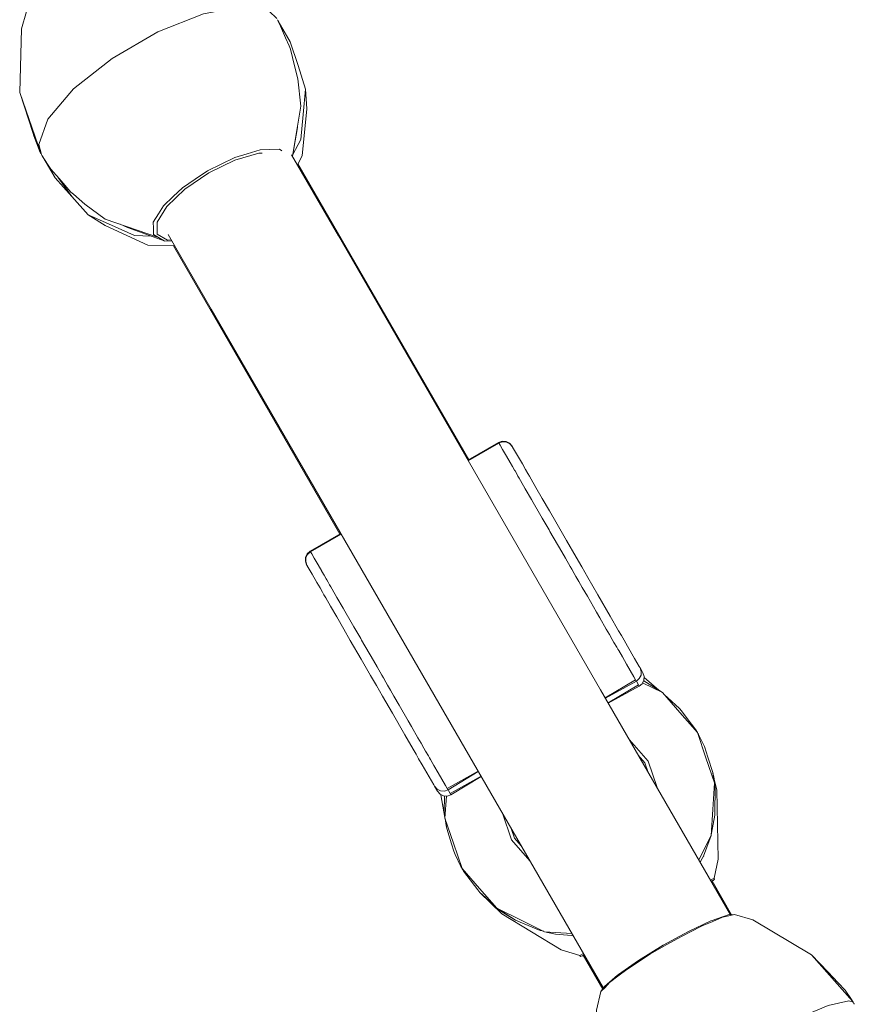
# Model space of a CAD drawing. Units: millimetres. Extents: x -1815 to 9726, y -1223 to 10422.
# Drawn here: x 920 to 1258, y 1341 to 1740 of the extents above; entities that cross this region are included whole.
import ezdxf

# ---------------------------------------------------------------- set-up
doc = ezdxf.new("R2010")
doc.units = ezdxf.units.MM
doc.header["$MEASUREMENT"] = 0
doc.layers.add('Level 25', color=7, linetype='Continuous', lineweight=0)
doc.layers.add('Level 26', color=7, linetype='Continuous', lineweight=0)

msp = doc.modelspace()

# ---------------------------------------------------------------- linework, layer by layer
at = {"layer": 'Level 25', "color": 253, "linetype": 'Continuous', "lineweight": 13}
for p, q in [((1032.616032, 1681.584482), (1101.746866, 1561.846366)), ((1049.612137, 1531.746366), (982.268659, 1648.388691)), ((1200.187474, 1391.342231), (1208.07821, 1377.675076)), ((1155.939497, 1347.581977), (1148.052745, 1361.242231))]:
    msp.add_line(p, q, dxfattribs=at)
at = {"layer": 'Level 25', "color": 253, "linetype": 'Continuous', "lineweight": 13, "flags": 128}
for points in [[(1030.05026, 1685.213129), (1048.98072, 1652.424611), (1155.048999, 1468.708963), (1207.627962, 1377.639527)], [(980.108384, 1652.945797), (997.552149, 1622.732311), (1103.620427, 1439.016663), (1156.195175, 1347.95453)]]:
    msp.add_lwpolyline(points, dxfattribs=at)
at = {"layer": 'Level 26', "color": 7, "linetype": 'Continuous', "lineweight": 13}
for p, q in [((1024.291747, 1739.944412), (1024.289273, 1739.94869)), ((1024.29566, 1739.937647), (1024.293361, 1739.941622)), ((1025.583861, 1737.707372), (1024.785671, 1739.069067)), ((928.788352, 1685.375775), (927.760849, 1689.460762)), ((928.504869, 1685.871793), (928.60319, 1685.701579)), ((928.504869, 1685.871793), (928.788352, 1685.375775)), ((928.788352, 1685.375775), (929.076386, 1684.882389)), ((928.986797, 1685.037485), (929.076386, 1684.882389)), ((929.076386, 1684.882389), (929.083198, 1684.870753)), ((963.698209, 1655.825208), (960.691958, 1657.131658)), ((978.488397, 1650.386312), (978.494225, 1650.3865)), ((1113.915968, 1568.568864), (1113.783976, 1568.797481)), ((1037.57374, 1524.797481), (1037.705732, 1524.568864)), ((1037.705773, 1524.568793), (1037.805707, 1524.395703)), ((1139.335137, 1524.541571), (1140.838007, 1521.938523)), ((1166.022409, 1486.31786), (1164.578593, 1488.818623)), ((1063.124901, 1480.541571), (1064.627772, 1477.938523)), ((1180.101353, 1467.556278), (1172.068981, 1471.517405)), ((1170.732251, 1470.160175), (1170.691413, 1470.230907)), ((1187.134097, 1459.535727), (1187.138964, 1459.53142)), ((1194.25047, 1451.422302), (1187.138964, 1459.53142)), ((1193.941481, 1451.950674), (1194.138341, 1451.609703)), ((1194.245461, 1451.429349), (1193.941481, 1451.950674)), ((1194.553559, 1450.890524), (1194.249837, 1451.421842)), ((1194.253981, 1451.409409), (1194.553559, 1450.890524)), ((1082.88397, 1438.31786), (1081.440154, 1440.818623)), ((1200.439182, 1435.253115), (1200.614399, 1434.06886)), ((1200.435596, 1420.227381), (1201.148344, 1431.101819)), ((1200.980693, 1431.593152), (1200.614399, 1434.06886)), ((1201.414244, 1428.662875), (1201.41111, 1428.684055)), ((1090.473044, 1426.256525), (1092.057073, 1417.076908)), ((1092.678254, 1425.681147), (1092.092505, 1416.744346)), ((1194.875308, 1399.814012), (1199.744837, 1409.688439)), ((1194.875308, 1399.814012), (1194.852415, 1399.767588)), ((1098.68729, 1396.955641), (1098.685838, 1396.958223)), ((1098.986868, 1396.436757), (1098.68729, 1396.955641)), ((1098.991012, 1396.424323), (1098.68729, 1396.955641)), ((1098.990379, 1396.423863), (1106.101885, 1388.314745)), ((1099.299368, 1395.895491), (1098.995168, 1396.417194)), ((1099.299368, 1395.895491), (1099.102508, 1396.236462)), ((1201.00059, 1392.488186), (1199.541532, 1391.645798)), ((1200.597491, 1391.580827), (1199.833656, 1391.139826)), ((1106.106752, 1388.310438), (1106.101885, 1388.314745)), ((1113.139496, 1380.289888), (1122.91341, 1375.469927)), ((1122.924025, 1375.465606), (1122.91341, 1375.469927)), ((1196.216825, 1373.17046), (1191.195785, 1370.609491)), ((1132.385781, 1370.79867), (1143.37205, 1370.078592)), ((1143.938665, 1369.183264), (1143.321248, 1369.237018)), ((1143.37205, 1370.078592), (1143.423701, 1370.075207)), ((1143.412825, 1370.076741), (1143.37205, 1370.078592)), ((1146.653761, 1361.111029), (1148.112819, 1361.953417)), ((1148.404942, 1361.447445), (1147.641107, 1361.006444)), ((1254.053784, 1347.083603), (1251.170647, 1350.139769)), ((1257.079119, 1342.570362), (1256.983892, 1342.735156)), ((1256.983892, 1342.735156), (1257.289908, 1342.21084)), ((1257.289908, 1342.21084), (1257.591371, 1341.683894)), ((1257.591371, 1341.683894), (1257.495777, 1341.849323)), ((1257.591587, 1341.683521), (1257.59285, 1341.681311))]:
    msp.add_line(p, q, dxfattribs=at)
at = {"layer": 'Level 26', "color": 7, "linetype": 'Continuous', "lineweight": 13, "flags": 128}
for points in [[(922.773766, 1743.283615), (920.702499, 1736.29029), (920.014909, 1710.512626), (923.190729, 1701.297803)], [(1024.005209, 1740.445704), (1020.951042, 1743.358542), (1010.19949, 1745.268161), (994.377954, 1742.324572), (975.859467, 1734.969275), (957.421571, 1724.305473), (941.829719, 1711.932604), (931.422493, 1699.706443), (927.760849, 1689.460762)], [(1024.487065, 1739.598827), (1024.439898, 1739.682985), (1024.350533, 1739.84134), (1024.322526, 1739.890653), (1024.316625, 1739.901012), (1024.30368, 1739.923675), (1024.29566, 1739.937647), (1024.293226, 1739.941861)], [(1024.783334, 1739.073055), (1024.70508, 1739.206554), (1024.498504, 1739.578417), (1024.492567, 1739.589011)], [(1032.524214, 1715.955539), (1031.258063, 1721.229973), (1029.612946, 1728.083074), (1029.025333, 1729.414875), (1027.625849, 1732.58675), (1024.70508, 1739.206554)], [(1032.390257, 1681.160299), (1034.372137, 1684.885363), (1036.219594, 1703.813436), (1035.722164, 1711.885435), (1032.6373, 1721.388989), (1029.520045, 1730.992329), (1025.59466, 1737.68895)], [(1032.526499, 1715.928073), (1032.524214, 1715.955539), (1033.765528, 1704.992107), (1030.340386, 1684.710781)], [(928.310453, 1686.234276), (928.297291, 1686.256931), (925.793039, 1692.935164), (925.452427, 1693.843494), (920.014909, 1710.512626), (928.504869, 1685.871793)], [(1035.722164, 1711.885435), (1034.711498, 1701.530679), (1033.732013, 1691.495385), (1030.474758, 1685.373177)], [(1030.356164, 1684.683453), (1032.368278, 1696.304054), (1032.36538, 1696.292126)], [(1032.364462, 1696.286819), (1032.368278, 1696.304054), (1032.41695, 1697.011686)], [(928.509275, 1685.865735), (928.51027, 1685.862848), (928.509167, 1685.865209), (928.507935, 1685.867563), (928.498806, 1685.884509), (928.455309, 1685.964227), (928.297291, 1686.256931), (928.30108, 1686.251638)], [(978.488397, 1650.386312), (976.186138, 1651.758614), (974.177674, 1652.955795), (974.122194, 1655.589214), (974.072299, 1657.957496), (976.208232, 1661.420047), (978.188315, 1664.629952), (982.131294, 1668.376881), (985.899094, 1671.957341), (991.00328, 1675.41674), (996.030741, 1678.824136), (1001.494083, 1681.484234), (1007.040804, 1684.184929), (1012.030948, 1685.669741), (1017.253102, 1687.223588), (1021.0342, 1687.345739), (1025.112903, 1687.477504), (1026.072146, 1686.90573)], [(981.35566, 1650.785289), (979.795176, 1650.734877), (975.675522, 1653.190469), (975.574818, 1657.970474), (979.508395, 1664.34718), (986.8774, 1671.349789), (996.559971, 1677.91222), (1007.082024, 1683.0354), (1016.84167, 1685.939373), (1018.124555, 1685.980818)], [(929.083198, 1684.870753), (929.092451, 1684.855013), (929.108681, 1684.827478), (929.125936, 1684.798268), (929.188474, 1684.692755), (929.250399, 1684.588737), (932.609767, 1679.486347), (933.683751, 1678.253236), (935.959673, 1675.640103), (935.954189, 1675.647648)], [(940.816004, 1668.768947), (941.062051, 1668.425232), (934.301842, 1675.921622), (929.379699, 1684.393841)], [(935.47632, 1676.19632), (941.062051, 1668.425232), (947.752015, 1661.006736), (954.556951, 1656.582766), (971.870256, 1648.736574), (982.748556, 1648.372722)], [(946.369219, 1665.32325), (941.761891, 1669.272013), (940.752593, 1670.137043), (935.959673, 1675.640103)], [(946.378937, 1665.317109), (946.369219, 1665.32325), (954.640353, 1659.229016), (976.186138, 1651.758614), (976.062483, 1651.802356)], [(973.214256, 1652.326681), (966.402576, 1652.554514), (957.2234, 1656.714412), (947.752015, 1661.006736)], [(963.706667, 1655.822971), (963.698209, 1655.825208), (978.488397, 1650.386312), (978.720348, 1650.360986), (978.805841, 1650.360786), (981.549572, 1650.449424)], [(1101.393919, 1561.642451), (1113.783976, 1568.797481), (1115.261866, 1569.299167), (1116.819233, 1569.197116), (1118.218981, 1568.506862), (1119.248012, 1567.333492), (1119.380023, 1567.104842)], [(1101.525363, 1561.414784), (1113.916009, 1568.568793), (1115.393897, 1569.070482), (1116.951259, 1568.968439), (1118.351, 1568.278198), (1119.380023, 1567.104842), (1119.423242, 1567.029984), (1119.447675, 1566.987665), (1119.488342, 1566.917228)], [(1124.5859, 1550.087998), (1124.5859, 1550.087998), (1123.905575, 1551.266356), (1122.135954, 1554.33143), (1121.628005, 1555.211224), (1120.980403, 1556.332903), (1120.437414, 1557.273387), (1120.217572, 1557.654164), (1119.36785, 1559.125926), (1119.366163, 1559.128848), (1118.486229, 1560.652939), (1118.431512, 1560.747712), (1116.962332, 1563.292406), (1115.442065, 1565.925586), (1114.420039, 1567.695786), (1114.387149, 1567.752754), (1114.175766, 1568.11888), (1114.023766, 1568.382152), (1114.02201, 1568.385193), (1114.015942, 1568.395703), (1113.916009, 1568.568793)], [(1119.488342, 1566.917228), (1119.488342, 1566.917228), (1121.472851, 1563.479958), (1123.406938, 1560.13002), (1124.676945, 1557.930304), (1125.639381, 1556.263317), (1126.250749, 1555.204396)], [(1126.250749, 1555.204396), (1126.250749, 1555.204396), (1126.987686, 1553.927983), (1128.929963, 1550.563862), (1131.445804, 1546.206297), (1134.329354, 1541.211842), (1136.931863, 1536.704163), (1141.324936, 1529.095138)], [(1131.44549, 1538.20684), (1131.44549, 1538.20684), (1130.3936, 1540.028768), (1127.816112, 1544.493108), (1127.109283, 1545.717371), (1124.5859, 1550.087998)], [(1139.335137, 1524.541571), (1134.563326, 1532.806591), (1134.2139, 1533.411813), (1131.44549, 1538.20684)], [(1036.241584, 1519.104842), (1036.109573, 1519.333492), (1035.60792, 1520.811344), (1035.710018, 1522.368688), (1036.400322, 1523.768433), (1037.57374, 1524.797481), (1049.965206, 1531.95007)], [(1064.331853, 1470.451069), (1064.331853, 1470.451069), (1062.019795, 1474.455671), (1058.186497, 1481.095138), (1053.793424, 1488.704163), (1051.190915, 1493.211842), (1048.307365, 1498.206297), (1045.791524, 1502.563862), (1043.849247, 1505.927983), (1043.11231, 1507.204396), (1042.500942, 1508.263317), (1041.538506, 1509.930304), (1040.2685, 1512.13002), (1038.334412, 1515.479958), (1036.349903, 1518.917228), (1036.309236, 1518.987665), (1036.284803, 1519.029984), (1036.241584, 1519.104842), (1035.73994, 1520.58268), (1035.842044, 1522.140012), (1036.532353, 1523.539748), (1037.705773, 1524.568793), (1050.09665, 1531.722402)], [(1141.324936, 1529.095138), (1141.324936, 1529.095138), (1145.158234, 1522.455671), (1147.470292, 1518.451069), (1149.94637, 1514.162377)], [(1037.805707, 1524.395703), (1037.805707, 1524.395703), (1037.811774, 1524.385193), (1037.81353, 1524.382152), (1037.965531, 1524.11888), (1038.176913, 1523.752754), (1038.209804, 1523.695786), (1039.231829, 1521.925586)], [(1039.231829, 1521.925586), (1039.231829, 1521.925586), (1040.752097, 1519.292406), (1042.221276, 1516.747712), (1042.275993, 1516.652939), (1043.155928, 1515.128848)], [(1147.660769, 1510.121153), (1147.660769, 1510.121153), (1146.239941, 1512.5821), (1145.083202, 1514.58563), (1144.400307, 1515.768439), (1143.382882, 1517.530671), (1142.733312, 1518.655759), (1140.838007, 1521.938523)], [(1043.155928, 1515.128848), (1043.155928, 1515.128848), (1043.157615, 1515.125926), (1044.007337, 1513.654164), (1044.227179, 1513.273387), (1044.770167, 1512.332903)], [(1044.770167, 1512.332903), (1044.770167, 1512.332903), (1045.417769, 1511.211224), (1045.925718, 1510.33143), (1047.69534, 1507.266356), (1048.375665, 1506.087998), (1050.899048, 1501.717371)], [(1149.94637, 1514.162377), (1149.94637, 1514.162377), (1153.972551, 1507.188826), (1158.989516, 1498.499188), (1162.380526, 1492.625786), (1163.524463, 1490.644429), (1164.578593, 1488.818623)], [(1161.61561, 1485.95066), (1161.61561, 1485.95066), (1160.480324, 1487.917033), (1159.781996, 1489.126572), (1158.669089, 1491.054184), (1157.37332, 1493.298521), (1154.747956, 1497.845786), (1153.437626, 1500.115344), (1149.726729, 1506.542806), (1147.660769, 1510.121153)], [(1050.899048, 1501.717371), (1050.899048, 1501.717371), (1051.605876, 1500.493108), (1054.183364, 1496.028768), (1055.235255, 1494.20684), (1058.003665, 1489.411813), (1058.35309, 1488.806591), (1063.124901, 1480.541571)], [(1166.022409, 1486.31786), (1168.836774, 1481.443236), (1170.723634, 1478.1751), (1171.026161, 1477.651108), (1171.525585, 1476.177115), (1171.421599, 1474.623043), (1170.730033, 1473.225484), (1169.556171, 1472.197205), (1157.019198, 1465.296642)], [(1165.576941, 1479.089434), (1165.576941, 1479.089434), (1163.865888, 1482.053064), (1162.424929, 1484.548878), (1162.056545, 1485.186938), (1161.61561, 1485.95066)], [(1169.215192, 1472.787798), (1169.215192, 1472.787798), (1168.530249, 1473.974153), (1167.083868, 1476.479359), (1165.576941, 1479.089434)], [(1064.627772, 1477.938523), (1066.523076, 1474.655759), (1067.172647, 1473.530671), (1068.190071, 1471.768439), (1068.872967, 1470.58563), (1070.029705, 1468.5821), (1071.450534, 1466.121153), (1073.516493, 1462.542806), (1077.22739, 1456.115344), (1078.53772, 1453.845786), (1081.163085, 1449.298521), (1082.458853, 1447.054184), (1083.571761, 1445.126572), (1084.270088, 1443.917033), (1085.405374, 1441.95066), (1085.84631, 1441.186938)], [(1171.02637, 1477.650745), (1171.899713, 1476.13807), (1172.20224, 1475.614078), (1172.701665, 1474.140085), (1172.597679, 1472.586013), (1171.906112, 1471.188454), (1170.732251, 1470.160175), (1158.195278, 1463.259612)], [(1169.090916, 1472.714287), (1169.215192, 1472.787798), (1156.940595, 1465.432787)], [(1170.266996, 1470.677257), (1170.391271, 1470.750768), (1158.116675, 1463.395757)], [(1169.556171, 1472.197205), (1169.515333, 1472.267937), (1169.215192, 1472.787798)], [(1170.691413, 1470.230907), (1170.691413, 1470.230907), (1170.391271, 1470.750768), (1169.706329, 1471.937123), (1169.556213, 1472.197132)], [(1172.521612, 1472.432108), (1172.592877, 1472.402563), (1178.67651, 1468.613525)], [(1187.138964, 1459.53142), (1180.101353, 1467.556278), (1172.592877, 1472.402563), (1172.596952, 1472.398957)], [(1179.256101, 1468.100863), (1178.67651, 1468.613525), (1172.670765, 1473.677063)], [(1081.440154, 1440.818623), (1080.386024, 1442.644429), (1079.242087, 1444.625786), (1075.851077, 1450.499188), (1070.834112, 1459.188826), (1066.807931, 1466.162377), (1064.331853, 1470.451069)], [(1194.250242, 1451.422686), (1193.585801, 1452.542686), (1189.703763, 1457.692299), (1187.843687, 1460.159733), (1187.062682, 1461.195755), (1182.323774, 1465.387433), (1180.890448, 1466.655244)], [(1193.828424, 1452.140851), (1193.764991, 1452.247436), (1193.585801, 1452.542686), (1193.58732, 1452.538519)], [(1193.585801, 1452.542686), (1193.828785, 1452.140081), (1193.903546, 1452.014624)], [(1193.941465, 1451.950702), (1193.939892, 1451.953357), (1193.936137, 1451.959695), (1193.928299, 1451.972919), (1193.924316, 1451.979636), (1193.9066, 1452.00948)], [(1201.412935, 1428.667317), (1201.414244, 1428.662875), (1201.148344, 1431.101819), (1197.717419, 1441.208999), (1194.25047, 1451.422302), (1194.250349, 1451.422506)], [(1200.980297, 1432.658735), (1200.439182, 1435.253115), (1198.460101, 1441.466141), (1197.076866, 1445.808599), (1194.6754, 1450.672804), (1194.626631, 1450.760228), (1194.580173, 1450.843164), (1194.568645, 1450.863692), (1194.559147, 1450.88059), (1194.555011, 1450.887943), (1194.553559, 1450.890524)], [(1177.911741, 1429.109695), (1174.256191, 1439.8786), (1166.757821, 1448.428851)], [(1085.84631, 1441.186938), (1085.84631, 1441.186938), (1086.214693, 1440.548878), (1087.655652, 1438.053064), (1089.366705, 1435.089434), (1090.873633, 1432.479359), (1092.320014, 1429.974153), (1093.004956, 1428.787798), (1093.305098, 1428.267937), (1093.345935, 1428.197205)], [(1174.366656, 1435.249963), (1173.034816, 1439.173438), (1170.302906, 1442.288584)], [(1105.590485, 1435.60426), (1093.345935, 1428.197205), (1091.868488, 1427.694751), (1090.312384, 1427.794616), (1088.914525, 1428.481597), (1087.887722, 1429.651108), (1087.585195, 1430.1751), (1085.698336, 1433.443236), (1082.88397, 1438.31786)], [(1105.511881, 1435.740405), (1093.004956, 1428.787798), (1093.130756, 1428.858668)], [(1106.766565, 1433.56723), (1094.522015, 1426.160175), (1093.044568, 1425.657721), (1091.488464, 1425.757586), (1090.090604, 1426.444567), (1089.063802, 1427.614078), (1088.761275, 1428.13807)], [(1106.687961, 1433.703375), (1094.181036, 1426.750768), (1094.306836, 1426.821638)], [(1199.834426, 1391.138493), (1200.530294, 1391.540252), (1200.563967, 1391.560416), (1200.597491, 1391.580827), (1201.124531, 1392.064917), (1201.00059, 1392.488186), (1202.70252, 1400.169525), (1202.122682, 1428.269545), (1200.614399, 1434.06886), (1200.619147, 1434.047349)], [(1088.761275, 1428.13807), (1088.761275, 1428.13807), (1087.887931, 1429.650745)], [(1093.345977, 1428.197132), (1093.496093, 1427.937123), (1094.181036, 1426.750768), (1094.481178, 1426.230907), (1094.522015, 1426.160175)], [(1201.414244, 1428.662875), (1201.405166, 1427.866917), (1201.317276, 1420.160853), (1201.291887, 1417.934805), (1199.991481, 1410.643075), (1199.763416, 1409.984435)], [(1091.901284, 1425.73101), (1091.826605, 1419.18329), (1091.829739, 1419.16211)], [(1091.827914, 1419.178848), (1091.826605, 1419.18329), (1092.092505, 1416.744346)], [(1199.744837, 1409.688439), (1200.435596, 1420.227381), (1200.434135, 1420.217633)], [(1092.092505, 1416.744346), (1095.52343, 1406.637167), (1095.536008, 1406.602663)], [(1092.136264, 1416.617986), (1092.62645, 1413.777305), (1092.614818, 1413.849537)], [(1092.260156, 1416.253013), (1092.62645, 1413.777305), (1092.801667, 1412.59305)], [(1092.412613, 1415.021337), (1092.801667, 1412.59305), (1094.780748, 1406.380025), (1095.720517, 1403.429764), (1096.163984, 1402.037566), (1098.565449, 1397.173361), (1098.614218, 1397.085937), (1098.660676, 1397.003001), (1098.672204, 1396.982474), (1098.681703, 1396.965575), (1098.685838, 1396.958223)], [(1115.329108, 1418.73647), (1118.984658, 1407.967566), (1126.483028, 1399.417314)], [(1118.874193, 1412.596202), (1120.206034, 1408.672727), (1122.937943, 1405.557581)], [(1196.805419, 1401.441886), (1196.775496, 1401.355471), (1199.744837, 1409.688439)], [(1098.9905, 1396.423659), (1098.990379, 1396.423863), (1095.52343, 1406.637167), (1095.517736, 1406.656492)], [(1196.775496, 1401.355471), (1195.69416, 1399.418303), (1195.379513, 1398.854627)], [(1099.653529, 1395.307647), (1099.655048, 1395.303479), (1098.990607, 1396.423479)], [(1099.299368, 1395.895491), (1099.299385, 1395.895463), (1099.300957, 1395.892808), (1099.304712, 1395.88647), (1099.312551, 1395.873246), (1099.316534, 1395.866529), (1099.334249, 1395.836686)], [(1099.337002, 1395.832049), (1099.337303, 1395.831542), (1099.412065, 1395.706084), (1099.655048, 1395.303479), (1105.397162, 1387.686432), (1106.178167, 1386.650411), (1115.105149, 1378.029949), (1139.150561, 1363.477785), (1146.653761, 1361.111029), (1146.958353, 1360.792059), (1147.641107, 1361.006444), (1147.675545, 1361.025271), (1147.709844, 1361.044351), (1148.405712, 1361.446111)], [(1106.101885, 1388.314745), (1113.139496, 1380.289888), (1120.647972, 1375.443603), (1120.643897, 1375.447208)], [(1106.178167, 1386.650411), (1110.917076, 1382.458732), (1112.350401, 1381.190921)], [(1113.984748, 1379.745302), (1114.564339, 1379.23264), (1115.81704, 1378.452427), (1120.647972, 1375.443603), (1122.508824, 1374.672114), (1130.671831, 1371.287822), (1132.087683, 1370.94659)], [(1122.91341, 1375.469927), (1132.385781, 1370.79867), (1136.839668, 1369.801321), (1136.83508, 1369.803188)], [(1200.192155, 1375.295609), (1200.189968, 1375.294847), (1199.716617, 1375.126935), (1190.705028, 1370.895644), (1180.425877, 1365.298428), (1170.444072, 1359.187414), (1162.279252, 1353.492947), (1161.897343, 1353.166628), (1161.895591, 1353.165114)], [(1196.216825, 1373.17046), (1200.424262, 1374.942514), (1204.382498, 1376.609612), (1206.94931, 1377.216773), (1209.291407, 1377.77078)], [(1209.292199, 1377.769688), (1209.291407, 1377.77078), (1206.707634, 1377.566782), (1200.192424, 1375.295703)], [(1256.983892, 1342.735156), (1240.39453, 1361.469784), (1216.679499, 1375.558005), (1209.291407, 1377.77078), (1209.292178, 1377.769694)], [(1136.790488, 1369.813174), (1136.832297, 1369.803098), (1136.839668, 1369.801321), (1143.321248, 1369.237018)], [(1155.209776, 1346.518544), (1156.858477, 1348.270705), (1158.665365, 1350.19098), (1162.085611, 1352.787698), (1165.721188, 1355.547898), (1170.446848, 1358.61927), (1175.318961, 1361.785827), (1180.669049, 1364.877491), (1186.019137, 1367.969155), (1191.195785, 1370.609491)], [(1240.397889, 1361.466271), (1240.39453, 1361.469784), (1256.984302, 1342.734386), (1256.981882, 1342.738388), (1256.974538, 1342.750657), (1256.964741, 1342.767057), (1256.922541, 1342.837634), (1256.876506, 1342.914359), (1254.071326, 1347.065009), (1254.067751, 1347.068798)], [(1251.170647, 1350.139769), (1247.020465, 1354.53902), (1240.411015, 1361.452541)], [(1161.895375, 1353.164927), (1156.675908, 1348.65487), (1155.209776, 1346.518544), (1155.210329, 1346.517318)], [(1155.210333, 1346.517336), (1155.209776, 1346.518544), (1153.437657, 1339.012343), (1153.80162, 1311.430204), (1161.751205, 1287.702894)], [(1257.289908, 1342.21084), (1255.555347, 1342.871012), (1247.094801, 1340.869729), (1233.021196, 1334.942322), (1215.445396, 1325.977829), (1197.003553, 1315.320812), (1180.461712, 1304.569691), (1168.300942, 1295.336998), (1162.345206, 1289.007522)], [(1257.59934, 1341.669901), (1257.600074, 1341.668608), (1257.609641, 1341.651705), (1257.614262, 1341.643528), (1257.63736, 1341.602581), (1257.716183, 1341.462166), (1257.729215, 1341.438944)]]:
    msp.add_lwpolyline(points, dxfattribs=at)

doc.saveas('drawing.dxf')
